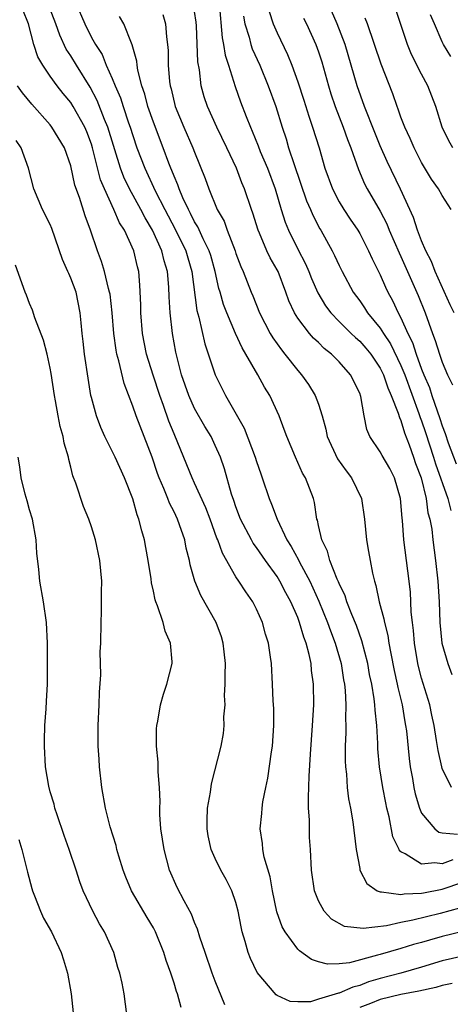
# Model space of a CAD drawing. Units: inches. Extents: x 2571000 to 2574000, y 1554000 to 1557000.
# Drawn here: x 2571714 to 2571756, y 1554168 to 1554263 of the extents above; entities that cross this region are included whole.
import ezdxf

# ---------------------------------------------------------------- set-up
doc = ezdxf.new("R2010")
doc.units = ezdxf.units.IN
doc.header["$MEASUREMENT"] = 0
doc.layers.add('LD25711554_2ft', color=231, linetype='Continuous')

msp = doc.modelspace()

# ---------------------------------------------------------------- linework, layer by layer
at = {"layer": 'LD25711554_2ft'}
for points, elevation in [([(2571756.689, 1554177.311), (2571754.796, 1554176.796), (2571752.14, 1554176.14), (2571751, 1554175.919), (2571749.605, 1554175.605), (2571747.327, 1554175.327), (2571745.535, 1554175.535), (2571744.255, 1554176.255), (2571743.561, 1554177), (2571743, 1554178.025), (2571742.616, 1554179), (2571742.339, 1554181), (2571742.234, 1554183), (2571742.147, 1554184.147), (2571742.121, 1554185), (2571742.126, 1554185.874), (2571742.054, 1554187), (2571742.033, 1554188.032), (2571742.093, 1554190.093), (2571742.219, 1554192.219), (2571742.433, 1554195), (2571742.545, 1554197), (2571742.535, 1554199), (2571742.345, 1554200.345), (2571742.298, 1554201), (2571742.116, 1554201.884), (2571741.809, 1554203), (2571741.578, 1554203.578), (2571741.175, 1554205), (2571741, 1554205.462), (2571740.331, 1554207), (2571739.852, 1554207.852), (2571739.272, 1554209), (2571739, 1554209.44), (2571737.862, 1554211), (2571737, 1554212.251), (2571736.68, 1554212.68), (2571736.498, 1554213), (2571735.456, 1554215), (2571735, 1554216.206), (2571734.806, 1554216.806), (2571734.583, 1554217.417), (2571733.88, 1554219.88), (2571733.496, 1554221), (2571733, 1554222.13), (2571732.589, 1554223), (2571731.988, 1554223.987), (2571731, 1554225.74), (2571730.435, 1554227), (2571729.736, 1554229), (2571729.178, 1554231.177), (2571728.85, 1554233), (2571728.622, 1554235), (2571728.534, 1554236.534), (2571728.506, 1554237.494), (2571728.373, 1554239), (2571728.043, 1554240.043), (2571727.828, 1554241), (2571726.912, 1554243), (2571726.189, 1554244.189), (2571725.781, 1554245), (2571724.692, 1554247), (2571724.146, 1554248.147), (2571723.827, 1554249), (2571722.58, 1554253), (2571722.271, 1554253.729), (2571721.561, 1554255.561), (2571720.862, 1554256.862), (2571719.538, 1554259), (2571719, 1554259.9), (2571718.558, 1554260.558), (2571717.917, 1554261.917), (2571717.537, 1554263), (2571716.757, 1554265)], 6990), ([(2571719.498, 1554265), (2571720.35, 1554263), (2571721, 1554261.684), (2571721.379, 1554261), (2571722.019, 1554260.02), (2571722.421, 1554259), (2571723, 1554257.704), (2571723.285, 1554257), (2571723.817, 1554255.817), (2571724.063, 1554255), (2571724.599, 1554253.401), (2571724.748, 1554253), (2571725, 1554252.183), (2571725.411, 1554251), (2571726.166, 1554249), (2571727.186, 1554246.814), (2571728.098, 1554245), (2571729.102, 1554243.102), (2571730.137, 1554241), (2571730.324, 1554240.323), (2571730.721, 1554239), (2571731.226, 1554235.226), (2571731.412, 1554234.588), (2571731.985, 1554231.985), (2571732.982, 1554229), (2571734.007, 1554227), (2571735.813, 1554223.813), (2571736.868, 1554221), (2571737, 1554220.574), (2571737.402, 1554219.402), (2571737.555, 1554219), (2571738.228, 1554217), (2571738.457, 1554216.457), (2571738.996, 1554215), (2571739.952, 1554213), (2571740.359, 1554212.359), (2571741.056, 1554211.056), (2571741.153, 1554210.847), (2571742.154, 1554209), (2571743.05, 1554207.05), (2571743.877, 1554205), (2571744.167, 1554204.167), (2571744.631, 1554203), (2571745.204, 1554201), (2571745.442, 1554199.442), (2571745.527, 1554199), (2571745.592, 1554198.408), (2571745.666, 1554197), (2571745.636, 1554195.636), (2571745.657, 1554195), (2571745.657, 1554194.343), (2571745.603, 1554193), (2571745.593, 1554191.593), (2571745.624, 1554191), (2571745.722, 1554190.278), (2571745.794, 1554189), (2571745.911, 1554187.911), (2571746.104, 1554187), (2571746.335, 1554185.665), (2571746.667, 1554183), (2571747, 1554181.139), (2571747.03, 1554181), (2571747.688, 1554179.688), (2571748.708, 1554179), (2571749, 1554178.872), (2571749.113, 1554178.887), (2571751, 1554178.634), (2571751.302, 1554178.699), (2571753, 1554178.755), (2571753.197, 1554178.803), (2571755, 1554179.137), (2571757, 1554179.816)], 6988), ([(2571733.384, 1554265), (2571733.659, 1554261.659), (2571733.801, 1554261), (2571733.953, 1554259.953), (2571734.272, 1554259), (2571734.919, 1554256.919), (2571735.45, 1554255.449), (2571735.991, 1554254.009), (2571736.4, 1554253), (2571736.591, 1554252.591), (2571737.165, 1554251.166), (2571737.362, 1554250.638), (2571738.05, 1554249), (2571738.795, 1554247), (2571739.393, 1554245), (2571739.777, 1554243.777), (2571740.095, 1554243), (2571741, 1554241.177), (2571741.746, 1554239.746), (2571742.071, 1554239), (2571742.327, 1554238.327), (2571742.932, 1554236.932), (2571743.684, 1554235.684), (2571744.188, 1554235), (2571745, 1554234.161), (2571746.171, 1554233), (2571746.59, 1554232.59), (2571747, 1554232.249), (2571747.586, 1554231.586), (2571748.069, 1554231), (2571749, 1554229.645), (2571749.316, 1554229), (2571749.719, 1554227.718), (2571750.056, 1554227), (2571750.743, 1554225.257), (2571750.847, 1554224.847), (2571751, 1554224.563), (2571751.358, 1554223.358), (2571751.81, 1554222.19), (2571752.22, 1554221), (2571752.405, 1554220.405), (2571752.948, 1554219), (2571753.44, 1554217), (2571753.618, 1554215.618), (2571753.803, 1554215), (2571753.98, 1554214.02), (2571754.096, 1554213), (2571754.362, 1554211), (2571754.571, 1554209), (2571754.69, 1554207), (2571754.776, 1554205), (2571754.978, 1554203), (2571755.537, 1554201), (2571755.949, 1554199.949)], 6980), ([(2571757, 1554175.039), (2571755, 1554174.552), (2571753.784, 1554174.216), (2571753, 1554173.968), (2571752.231, 1554173.769), (2571751, 1554173.384), (2571749, 1554172.824), (2571748.735, 1554172.735), (2571746.02, 1554172.02), (2571745, 1554171.896), (2571743.884, 1554171.884), (2571743, 1554172.091), (2571742.318, 1554172.318), (2571741.158, 1554173.158), (2571741, 1554173.329), (2571739.771, 1554175), (2571739.499, 1554175.499), (2571738.965, 1554176.965), (2571738.541, 1554179), (2571738.328, 1554180.328), (2571737.739, 1554182.262), (2571737.605, 1554183), (2571737.57, 1554183.57), (2571737.36, 1554185), (2571737.512, 1554186.489), (2571737.545, 1554187), (2571737.624, 1554187.624), (2571737.889, 1554189), (2571738.094, 1554189.907), (2571738.456, 1554192.456), (2571738.547, 1554193), (2571738.674, 1554195), (2571738.662, 1554196.662), (2571738.61, 1554197.39), (2571738.561, 1554199), (2571738.439, 1554201), (2571738.37, 1554201.63), (2571738.149, 1554203), (2571737.862, 1554203.862), (2571737.581, 1554205), (2571737, 1554206.267), (2571736.627, 1554207), (2571735.95, 1554207.95), (2571735.29, 1554209), (2571735, 1554209.419), (2571733.693, 1554211.693), (2571733.241, 1554213), (2571733.167, 1554213.167), (2571732.505, 1554215), (2571732.089, 1554216.089), (2571731, 1554218.474), (2571730.745, 1554219), (2571730.251, 1554220.251), (2571729, 1554223.26), (2571728.502, 1554224.502), (2571727.977, 1554226.023), (2571727.618, 1554227), (2571726.967, 1554228.966), (2571726.346, 1554231), (2571725.958, 1554233), (2571725.789, 1554235), (2571725.777, 1554235.777), (2571725.69, 1554237.69), (2571725.577, 1554239), (2571725.448, 1554239.448), (2571725.107, 1554241), (2571724.186, 1554243), (2571723.719, 1554243.719), (2571723.18, 1554245), (2571722.257, 1554247), (2571721.889, 1554247.889), (2571721.108, 1554251), (2571721, 1554251.34), (2571720.535, 1554252.536), (2571720.341, 1554253), (2571719.23, 1554255), (2571719, 1554255.374), (2571718.253, 1554256.253), (2571717.669, 1554257), (2571717, 1554257.937), (2571716.27, 1554259), (2571715.812, 1554259.812), (2571715.426, 1554261), (2571714.888, 1554263), (2571714.344, 1554264.344)], 6992), ([(2571755.892, 1554189), (2571755, 1554190.832), (2571754.949, 1554191), (2571754.597, 1554192.597), (2571754.462, 1554193.538), (2571754.212, 1554195), (2571754.01, 1554196.01), (2571753.787, 1554197), (2571753, 1554199.587), (2571752.71, 1554200.71), (2571752.643, 1554201), (2571752.307, 1554203), (2571752.222, 1554204.222), (2571752.111, 1554205), (2571752.003, 1554205.997), (2571751.969, 1554207), (2571751.914, 1554207.914), (2571751.801, 1554209), (2571751.285, 1554213), (2571751.14, 1554214.86), (2571751.105, 1554215.105), (2571750.95, 1554217), (2571750.364, 1554219), (2571749.911, 1554219.911), (2571749.172, 1554221.172), (2571749, 1554221.53), (2571747.993, 1554223), (2571747.688, 1554223.688), (2571747.421, 1554225), (2571747.12, 1554226.88), (2571747, 1554227.212), (2571746.113, 1554229), (2571745, 1554230.238), (2571744.26, 1554231), (2571743.553, 1554231.553), (2571743, 1554232.115), (2571742.537, 1554232.537), (2571742.139, 1554233), (2571741, 1554234.476), (2571740.667, 1554235), (2571740.142, 1554236.142), (2571739.849, 1554237), (2571739.087, 1554239), (2571739, 1554239.17), (2571738.317, 1554240.317), (2571738.001, 1554241), (2571737.272, 1554242.728), (2571737.144, 1554243), (2571736.646, 1554244.646), (2571736.51, 1554245), (2571735.843, 1554247), (2571735.587, 1554247.587), (2571735.063, 1554249), (2571734.122, 1554251), (2571733.156, 1554253), (2571732.232, 1554255), (2571731.926, 1554255.926), (2571731.627, 1554257), (2571731.455, 1554258.545), (2571731.312, 1554259.313), (2571731.18, 1554262.82), (2571731.15, 1554263.15), (2571731, 1554264.203)], 6982), ([(2571738.21, 1554264.21), (2571738.628, 1554263), (2571739, 1554262.138), (2571740.017, 1554260.017), (2571740.419, 1554259), (2571741, 1554257.365), (2571741.588, 1554255.588), (2571742.065, 1554254.065), (2571742.441, 1554253), (2571743.059, 1554251), (2571743.637, 1554249), (2571744.349, 1554247), (2571745, 1554245.762), (2571745.46, 1554245), (2571746.071, 1554244.071), (2571746.807, 1554243), (2571747, 1554242.67), (2571747.867, 1554241), (2571748.214, 1554240.214), (2571749, 1554238.677), (2571749.497, 1554237.497), (2571749.74, 1554237), (2571750.191, 1554236.191), (2571750.739, 1554235), (2571751, 1554234.522), (2571751.669, 1554233), (2571752.118, 1554232.118), (2571752.467, 1554231), (2571753, 1554229.548), (2571753.219, 1554229), (2571753.761, 1554227.761), (2571753.997, 1554227), (2571754.5, 1554225.5), (2571754.767, 1554224.767), (2571755, 1554224.029), (2571755.302, 1554223.302), (2571755.587, 1554222.413), (2571756.355, 1554220.355)], 6976), ([(2571756.153, 1554235), (2571755.764, 1554235.764), (2571754.309, 1554239), (2571753.963, 1554239.963), (2571753.403, 1554241), (2571753, 1554241.962), (2571752.611, 1554243), (2571752.233, 1554244.233), (2571750.973, 1554246.973), (2571749.67, 1554249.67), (2571749, 1554251.188), (2571748.466, 1554252.466), (2571747.473, 1554255), (2571746.766, 1554257), (2571746.184, 1554259), (2571745.579, 1554261), (2571744.81, 1554263), (2571744.259, 1554264.259)], 6972), ([(2571756.022, 1554251), (2571755.656, 1554251.655), (2571755.01, 1554253), (2571754.374, 1554255), (2571753.616, 1554257), (2571753, 1554258.12), (2571752.036, 1554260.036), (2571751.629, 1554261), (2571750.48, 1554264.48)], 6968), ([(2571756.026, 1554181.974), (2571755, 1554181.585), (2571754.298, 1554181.702), (2571753, 1554181.579), (2571751.418, 1554182.582), (2571751, 1554182.762), (2571750.869, 1554182.869), (2571750.816, 1554183), (2571750.215, 1554184.215), (2571749.856, 1554186.144), (2571749.636, 1554187), (2571749.527, 1554187.527), (2571749.254, 1554189), (2571748.928, 1554191), (2571748.756, 1554192.756), (2571748.744, 1554193.256), (2571748.65, 1554195), (2571748.49, 1554196.49), (2571748.475, 1554197), (2571748.41, 1554197.59), (2571748.166, 1554199), (2571747.964, 1554199.964), (2571747.781, 1554201), (2571747.224, 1554203.224), (2571746.69, 1554204.69), (2571746.233, 1554205.767), (2571745.75, 1554207), (2571745.582, 1554207.582), (2571745, 1554208.782), (2571744.941, 1554208.941), (2571744.829, 1554209.171), (2571744.113, 1554211), (2571743.89, 1554211.89), (2571743.323, 1554213), (2571743, 1554214.389), (2571742.901, 1554214.901), (2571742.859, 1554215), (2571742.627, 1554216.627), (2571742.512, 1554217), (2571741.758, 1554219), (2571741.47, 1554219.47), (2571740.763, 1554221), (2571739.926, 1554223), (2571739.69, 1554223.69), (2571739.199, 1554225), (2571738.285, 1554227), (2571737.785, 1554227.785), (2571737.129, 1554229), (2571735.966, 1554231), (2571735.599, 1554231.599), (2571734.977, 1554232.977), (2571734.107, 1554235), (2571733.795, 1554235.795), (2571733.462, 1554237), (2571733.351, 1554237.351), (2571732.979, 1554239), (2571732.554, 1554240.554), (2571732.418, 1554241), (2571731.834, 1554242.166), (2571731.321, 1554243.321), (2571731, 1554243.823), (2571730.611, 1554244.611), (2571730.394, 1554245), (2571729.863, 1554246.137), (2571729.505, 1554247), (2571729.386, 1554247.386), (2571729, 1554248.248), (2571728.797, 1554248.797), (2571728.697, 1554249), (2571728.5, 1554249.5), (2571727.954, 1554251), (2571727, 1554253.47), (2571726.473, 1554255), (2571726.182, 1554256.182), (2571725.895, 1554257), (2571725.494, 1554258.505), (2571725.416, 1554259), (2571725.382, 1554259.382), (2571724.958, 1554260.958), (2571724.873, 1554261.127), (2571724.15, 1554263), (2571723.712, 1554263.712)], 6986), ([(2571727.908, 1554263.908), (2571728.18, 1554263), (2571728.261, 1554261.739), (2571728.365, 1554261), (2571728.419, 1554260.419), (2571728.448, 1554259), (2571728.572, 1554257.428), (2571728.633, 1554257), (2571728.712, 1554256.711), (2571729.109, 1554255), (2571729.963, 1554253), (2571730.84, 1554251), (2571731, 1554250.551), (2571732.014, 1554248.014), (2571732.361, 1554247), (2571733.196, 1554245), (2571733.864, 1554243.864), (2571734.165, 1554243), (2571734.925, 1554241), (2571735, 1554240.758), (2571735.47, 1554239.47), (2571735.69, 1554239), (2571736.483, 1554237), (2571736.641, 1554236.641), (2571737.3, 1554235), (2571738.335, 1554233), (2571738.575, 1554232.576), (2571739.405, 1554231.405), (2571739.755, 1554231), (2571741, 1554229.409), (2571741.368, 1554229), (2571742.047, 1554228.047), (2571742.686, 1554227), (2571743, 1554226.131), (2571743.358, 1554225), (2571743.72, 1554223.72), (2571743.856, 1554223), (2571744.86, 1554220.86), (2571745.675, 1554219.675), (2571746.198, 1554219), (2571747.175, 1554217), (2571747.465, 1554215), (2571747.657, 1554213), (2571747.87, 1554211.87), (2571748.008, 1554211), (2571748.233, 1554209.767), (2571748.426, 1554209), (2571748.58, 1554208.58), (2571748.886, 1554207), (2571749.353, 1554205.353), (2571749.393, 1554205), (2571749.732, 1554203.732), (2571749.83, 1554203), (2571750.006, 1554201.994), (2571750.341, 1554200.341), (2571750.647, 1554199), (2571750.698, 1554198.698), (2571751.11, 1554197), (2571751.376, 1554195.376), (2571751.454, 1554195), (2571751.527, 1554194.473), (2571751.803, 1554191.803), (2571751.91, 1554191), (2571752.114, 1554189.886), (2571752.254, 1554189), (2571752.377, 1554188.377), (2571752.786, 1554187), (2571753, 1554186.505), (2571754.284, 1554185), (2571754.682, 1554184.682), (2571755, 1554184.616), (2571756.478, 1554184.478)], 6984), ([(2571735.749, 1554263.749), (2571735.878, 1554263), (2571736.287, 1554261.713), (2571736.456, 1554261), (2571736.586, 1554260.586), (2571737.315, 1554259), (2571738.132, 1554257), (2571738.861, 1554255), (2571739.486, 1554253), (2571739.862, 1554251.862), (2571740.113, 1554251), (2571740.635, 1554249.366), (2571741.844, 1554245.844), (2571742.218, 1554245), (2571742.444, 1554244.444), (2571743.136, 1554243.135), (2571743.223, 1554243), (2571744.329, 1554241), (2571744.558, 1554240.558), (2571745, 1554239.582), (2571745.293, 1554239), (2571746.371, 1554237), (2571747, 1554236.148), (2571747.471, 1554235.471), (2571747.759, 1554235), (2571749, 1554233.498), (2571749.303, 1554233), (2571749.987, 1554231.986), (2571751, 1554229.888), (2571751.366, 1554229), (2571752.745, 1554225.255), (2571752.868, 1554224.868), (2571753, 1554224.536), (2571753.397, 1554223.397), (2571754.171, 1554221), (2571754.359, 1554220.359), (2571755.537, 1554217), (2571755.833, 1554215.833)], 6978), ([(2571741.562, 1554263.562), (2571741.835, 1554263), (2571742.748, 1554261), (2571743, 1554260.3), (2571743.317, 1554259.317), (2571743.97, 1554257), (2571744.216, 1554256.216), (2571744.626, 1554255), (2571745.398, 1554253), (2571745.805, 1554251.805), (2571746.136, 1554251), (2571746.879, 1554248.879), (2571747.48, 1554247.48), (2571747.73, 1554247), (2571749, 1554244.835), (2571749.624, 1554243.624), (2571749.871, 1554243), (2571750.819, 1554240.819), (2571751, 1554240.452), (2571752.682, 1554236.682), (2571753.339, 1554235), (2571754.053, 1554233), (2571754.328, 1554232.328), (2571754.732, 1554231), (2571755, 1554230.202), (2571755.519, 1554229), (2571756.003, 1554228.003)], 6974), ([(2571755.855, 1554245), (2571755, 1554246.369), (2571754.656, 1554247), (2571753.95, 1554247.95), (2571753, 1554249.55), (2571752.271, 1554251), (2571751.9, 1554251.9), (2571751.372, 1554253), (2571751, 1554253.967), (2571750.735, 1554254.735), (2571750.62, 1554255), (2571750.216, 1554256.215), (2571749.098, 1554259.098), (2571747.754, 1554263), (2571747.545, 1554263.545)], 6970), ([(2571755.846, 1554259.846), (2571755.132, 1554261), (2571755, 1554261.265), (2571754.267, 1554263), (2571753.878, 1554263.878)], 6966), ([(2571757, 1554172.666), (2571755, 1554172.191), (2571753, 1554171.576), (2571750.993, 1554171), (2571749, 1554170.487), (2571747.845, 1554170.154), (2571747, 1554169.813), (2571746.337, 1554169.663), (2571745, 1554169.056), (2571744.945, 1554169.056), (2571743, 1554168.487), (2571742.237, 1554168.237), (2571741, 1554168.223), (2571740.26, 1554168.26), (2571739, 1554168.839), (2571738.907, 1554168.907), (2571737.056, 1554171.056), (2571736.416, 1554172.416), (2571736.199, 1554173), (2571735.914, 1554174.086), (2571735.62, 1554175), (2571735.5, 1554175.5), (2571735.231, 1554177), (2571735, 1554177.867), (2571734.615, 1554179), (2571734.068, 1554180.068), (2571733.543, 1554181), (2571733, 1554182.122), (2571732.608, 1554183), (2571732.327, 1554184.327), (2571732.206, 1554185), (2571732.212, 1554185.788), (2571732.258, 1554187), (2571732.535, 1554188.535), (2571732.639, 1554189.361), (2571733.565, 1554193), (2571733.785, 1554194.215), (2571733.865, 1554195), (2571733.839, 1554195.84), (2571733.944, 1554197), (2571733.899, 1554197.899), (2571733.974, 1554199), (2571733.948, 1554199.947), (2571733.983, 1554201), (2571733.852, 1554202.148), (2571733.774, 1554203), (2571733.604, 1554203.604), (2571733.073, 1554205), (2571731.589, 1554207.589), (2571731.029, 1554209), (2571730.577, 1554210.577), (2571730.501, 1554211), (2571730.187, 1554212.187), (2571730.034, 1554213), (2571729.545, 1554214.455), (2571729.343, 1554215), (2571729, 1554215.716), (2571728.559, 1554216.559), (2571728.402, 1554217), (2571728.02, 1554217.98), (2571727.566, 1554219), (2571727.411, 1554219.411), (2571726.872, 1554221), (2571725.315, 1554225), (2571725, 1554225.944), (2571724.157, 1554228.157), (2571723.654, 1554230.346), (2571723.455, 1554231), (2571723.38, 1554231.38), (2571723.16, 1554233), (2571723.002, 1554235.002), (2571722.795, 1554236.795), (2571722.761, 1554237), (2571722.655, 1554237.345), (2571722.275, 1554239), (2571721.984, 1554239.984), (2571721.58, 1554241), (2571720.896, 1554243), (2571720.38, 1554244.38), (2571719.825, 1554246.176), (2571719.381, 1554247.381), (2571719, 1554249.232), (2571718.39, 1554251), (2571717.171, 1554253), (2571717, 1554253.213), (2571715.214, 1554255.213), (2571714.324, 1554256.324), (2571713.822, 1554257)], 6994), ([(2571733.94, 1554167.94), (2571733, 1554170.247), (2571732.713, 1554171), (2571732.008, 1554173), (2571731.491, 1554174.509), (2571731.276, 1554175.276), (2571731, 1554175.906), (2571730.708, 1554176.708), (2571729.993, 1554178.007), (2571729.32, 1554179.32), (2571728.567, 1554181), (2571728.034, 1554183), (2571727.737, 1554185), (2571727.634, 1554186.366), (2571727.623, 1554187), (2571727.657, 1554187.657), (2571727.597, 1554189), (2571727.469, 1554190.531), (2571727.46, 1554191.46), (2571727.293, 1554193), (2571727.303, 1554194.697), (2571727.326, 1554195), (2571727.419, 1554195.419), (2571727.691, 1554197), (2571727.971, 1554198.029), (2571728.303, 1554199), (2571728.81, 1554201), (2571728.818, 1554201.181), (2571728.655, 1554203), (2571728.138, 1554204.138), (2571727.947, 1554205), (2571727.414, 1554206.586), (2571727.237, 1554207), (2571727.178, 1554207.178), (2571727, 1554208.038), (2571726.818, 1554208.818), (2571726.774, 1554209.226), (2571726.502, 1554211), (2571726.255, 1554212.255), (2571726.128, 1554213), (2571725.868, 1554213.867), (2571725.604, 1554215), (2571725.432, 1554215.432), (2571725, 1554216.956), (2571724.189, 1554219), (2571723.299, 1554221), (2571722.306, 1554223), (2571721.895, 1554223.895), (2571721.494, 1554225), (2571721, 1554226.794), (2571720.949, 1554227), (2571720.663, 1554228.663), (2571720.332, 1554231), (2571720.205, 1554232.205), (2571720.095, 1554233), (2571719.986, 1554234.014), (2571719.903, 1554235), (2571719.507, 1554237), (2571719, 1554238.366), (2571718.792, 1554238.792), (2571718.72, 1554239), (2571718.179, 1554240.178), (2571717.168, 1554243.168), (2571717, 1554243.558), (2571716.266, 1554245), (2571715.408, 1554247), (2571714.885, 1554249), (2571714.175, 1554251), (2571713.701, 1554251.7)], 6996), ([(2571729.68, 1554167.68), (2571729.328, 1554169), (2571729.237, 1554169.237), (2571729, 1554170.046), (2571728.695, 1554171), (2571728.238, 1554172.238), (2571728.016, 1554173), (2571727.21, 1554175), (2571727, 1554175.39), (2571726.393, 1554176.393), (2571724.87, 1554179), (2571724.314, 1554180.314), (2571724.06, 1554181), (2571723.642, 1554182.358), (2571723.464, 1554183), (2571723.383, 1554183.383), (2571722.814, 1554185.186), (2571722.349, 1554187), (2571722.002, 1554189), (2571721.79, 1554191), (2571721.757, 1554191.757), (2571721.658, 1554193), (2571721.634, 1554194.366), (2571721.64, 1554195), (2571721.74, 1554197), (2571721.78, 1554198.22), (2571721.902, 1554199.902), (2571721.856, 1554202.144), (2571721.91, 1554203), (2571721.931, 1554205), (2571721.972, 1554206.028), (2571721.963, 1554207.963), (2571721.987, 1554209), (2571721.815, 1554211), (2571721.382, 1554213), (2571721, 1554214.246), (2571720.747, 1554215), (2571720.231, 1554216.231), (2571719.495, 1554218.505), (2571719.201, 1554219.2), (2571719, 1554220.05), (2571718.794, 1554220.795), (2571718.768, 1554221), (2571718.364, 1554222.363), (2571718.268, 1554223), (2571717.977, 1554223.977), (2571717.78, 1554225), (2571717.517, 1554226.483), (2571717.408, 1554227), (2571717.1, 1554229.1), (2571717, 1554229.619), (2571716.698, 1554231), (2571716.34, 1554232.339), (2571715.504, 1554234.496), (2571715.265, 1554235.265), (2571715, 1554235.894), (2571714.703, 1554236.703), (2571714.557, 1554237), (2571713.618, 1554239.618)], 6998), ([(2571724.418, 1554167), (2571724.174, 1554169), (2571723.973, 1554170.027), (2571723.749, 1554171), (2571723.563, 1554171.563), (2571723.154, 1554173), (2571722.262, 1554175), (2571721.79, 1554175.79), (2571721.129, 1554177), (2571720.192, 1554179), (2571719.872, 1554179.872), (2571719.518, 1554181), (2571718.846, 1554183), (2571718.348, 1554184.348), (2571717.657, 1554186.343), (2571717.445, 1554187), (2571717.367, 1554187.367), (2571717, 1554188.59), (2571716.864, 1554189.136), (2571716.556, 1554191), (2571716.429, 1554193), (2571716.454, 1554193.546), (2571716.483, 1554195), (2571716.605, 1554196.605), (2571716.632, 1554197.367), (2571716.723, 1554199), (2571716.743, 1554200.743), (2571716.738, 1554203), (2571716.633, 1554205), (2571716.336, 1554207), (2571715.977, 1554209), (2571715.889, 1554210.112), (2571715.699, 1554211.699), (2571715.636, 1554213), (2571715.269, 1554215), (2571715, 1554215.915), (2571714.773, 1554216.773), (2571714.575, 1554217.425), (2571714.193, 1554219), (2571714.069, 1554220.07), (2571713.881, 1554221)], 7000), ([(2571713.97, 1554183.97), (2571714.248, 1554183), (2571714.793, 1554180.793), (2571715.221, 1554179.221), (2571715.286, 1554179), (2571715.484, 1554178.516), (2571716.06, 1554177), (2571716.342, 1554176.342), (2571717.122, 1554175), (2571718.074, 1554173), (2571718.299, 1554172.299), (2571718.678, 1554171), (2571719.041, 1554169), (2571719.457, 1554165)], 7002), ([(2571755.981, 1554170.019), (2571755, 1554169.819), (2571754.369, 1554169.631), (2571752.744, 1554169.256), (2571751, 1554168.925), (2571749, 1554168.447), (2571748.059, 1554168.059), (2571747, 1554167.665)], 6996)]:
    msp.add_lwpolyline(points, dxfattribs=dict(at, elevation=elevation))

doc.saveas('drawing.dxf')
